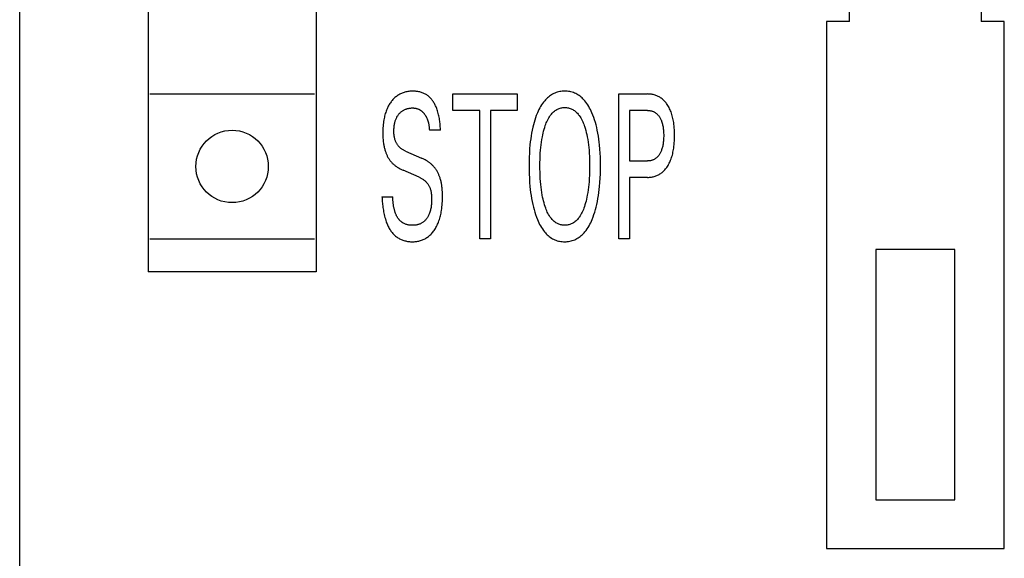
# Model space of a CAD drawing. Extents: x 0 to 594, y 0 to 420.
# Drawn here: x 258 to 273, y 310 to 318 of the extents above; entities that cross this region are included whole.
import ezdxf

# ---------------------------------------------------------------- set-up
doc = ezdxf.new("R2010")
doc.units = 0
doc.header["$LTSCALE"] = 32.67
doc.header["$MEASUREMENT"] = 0
doc.layers.add('10000_FRONT', color=7, linetype='CONTINUOUS')

msp = doc.modelspace()

# ---------------------------------------------------------------- linework, layer by layer
at = {"layer": '10000_FRONT', "color": 7, "linetype": 'Continuous'}
for p, q in [((258.01573, 226.68395), (258.01573, 349.68395)), ((259.96573, 344.98395), (259.96573, 314.58395)), ((262.51573, 344.98395), (262.51573, 314.58395)), ((270.61573, 318.38395), (270.61573, 341.43395)), ((272.61573, 341.43395), (272.61573, 318.38395)), ((270.26573, 318.38395), (270.26573, 310.38395)), ((270.61573, 318.38395), (270.26573, 318.38395)), ((272.96573, 318.38395), (272.61573, 318.38395)), ((272.96573, 310.38395), (272.96573, 318.38395)), ((259.99073, 317.28395), (262.49073, 317.28395)), ((264.59452, 317.03448), (264.59452, 317.28395)), ((264.59452, 317.28395), (265.57127, 317.28395)), ((265.57127, 317.28395), (265.57127, 317.03448)), ((267.11057, 315.08395), (267.11057, 317.28395)), ((267.11057, 317.28395), (267.55049, 317.28395)), ((265.00014, 317.03448), (264.59452, 317.03448)), ((265.00014, 315.08395), (265.00014, 317.03448)), ((265.16565, 317.03448), (265.16565, 315.08395)), ((265.57127, 317.03448), (265.16565, 317.03448)), ((267.27607, 317.03448), (267.27607, 316.26736)), ((267.55049, 317.03448), (267.27607, 317.03448)), ((264.40414, 316.73356), (264.23607, 316.73356)), ((263.87247, 316.41704), (264.11601, 316.31102)), ((267.27607, 316.26736), (267.55049, 316.26736)), ((264.07999, 316.02101), (263.83645, 316.12704)), ((267.27607, 316.0179), (267.27607, 315.08395)), ((267.55049, 316.0179), (267.27607, 316.0179)), ((263.51573, 315.72165), (263.68209, 315.72165)), ((259.99073, 315.08395), (262.49073, 315.08395)), ((265.16565, 315.08395), (265.00014, 315.08395)), ((267.27607, 315.08395), (267.11057, 315.08395)), ((271.01573, 314.92395), (271.01573, 311.12395)), ((272.21573, 314.92395), (271.01573, 314.92395)), ((272.21573, 311.12395), (272.21573, 314.92395)), ((262.51573, 314.58395), (259.96573, 314.58395)), ((271.01573, 311.12395), (272.21573, 311.12395)), ((270.26573, 310.38395), (272.96573, 310.38395))]:
    msp.add_line(p, q, dxfattribs=at)
for points in [[(264.40414, 316.73356), (264.40382, 316.74956), (264.40325, 316.76609), (264.40243, 316.7831), (264.40132, 316.80054), (264.39993, 316.81837), (264.39823, 316.83654), (264.3962, 316.855), (264.39384, 316.8737), (264.39112, 316.8926), (264.38802, 316.91164), (264.38454, 316.93079), (264.38065, 316.94998), (264.37634, 316.96919), (264.3716, 316.98834), (264.3664, 317.00741), (264.36073, 317.02634), (264.35458, 317.04508), (264.34793, 317.06358), (264.34279, 317.07682), (264.33736, 317.08989), (264.33166, 317.10277), (264.32567, 317.11545), (264.31938, 317.12792), (264.31278, 317.14014), (264.30588, 317.1521), (264.29867, 317.1638), (264.29113, 317.17519), (264.28327, 317.18628), (264.27507, 317.19704), (264.26654, 317.20745), (264.25766, 317.21749), (264.24842, 317.22716), (264.23883, 317.23641), (264.22888, 317.24525), (264.21856, 317.25365), (264.20786, 317.2616), (264.19721, 317.2688), (264.18623, 317.27557), (264.17493, 317.2819), (264.16335, 317.28781), (264.15151, 317.29329), (264.13943, 317.29835), (264.12713, 317.30299), (264.11464, 317.30722), (264.10197, 317.31104), (264.08915, 317.31446), (264.07621, 317.31747), (264.06316, 317.32008), (264.05003, 317.3223), (264.03684, 317.32413), (264.02362, 317.32557), (264.01038, 317.32663), (263.99715, 317.3273), (263.98395, 317.3276), (263.96872, 317.32749), (263.95357, 317.32686), (263.93851, 317.32572), (263.92354, 317.32405), (263.90867, 317.32186), (263.89391, 317.31912), (263.87927, 317.31584), (263.86475, 317.31201), (263.85112, 317.30787), (263.83763, 317.30323), (263.82431, 317.2981), (263.81117, 317.29248), (263.79825, 317.28638), (263.78556, 317.2798), (263.77313, 317.27275), (263.76098, 317.26524), (263.74873, 317.25698), (263.73682, 317.24825), (263.72524, 317.23907), (263.71401, 317.22947), (263.70313, 317.21947), (263.69261, 317.20909), (263.68245, 317.19835), (263.67266, 317.18728), (263.66296, 317.17555), (263.65366, 317.16352), (263.64475, 317.15119), (263.63623, 317.13858), (263.6281, 317.12572), (263.62034, 317.11262), (263.61297, 317.09931), (263.60597, 317.08579), (263.59935, 317.07208), (263.5931, 317.05821), (263.58576, 317.04057), (263.57898, 317.02272), (263.57274, 317.00467), (263.56702, 316.98645), (263.56179, 316.96808), (263.55703, 316.94957), (263.55272, 316.93095), (263.54884, 316.91224), (263.54536, 316.89346), (263.54136, 316.8686), (263.53799, 316.84367), (263.53523, 316.81866), (263.53304, 316.7936), (263.5314, 316.76849), (263.53027, 316.74335), (263.52963, 316.71819), (263.52945, 316.69302), (263.52982, 316.66222), (263.53092, 316.63144)], [(266.70752, 315.38019), (266.72204, 315.41685), (266.73538, 315.45392), (266.74758, 315.49135), (266.75871, 315.52911), (266.76884, 315.56714), (266.77803, 315.60541), (266.78764, 315.65034), (266.79613, 315.69551), (266.80356, 315.74086), (266.81003, 315.78638), (266.81559, 315.83201), (266.82033, 315.87774), (266.82569, 315.94151), (266.82969, 316.00535), (266.83242, 316.06927), (266.83397, 316.13322), (266.83444, 316.1972), (266.83389, 316.25987), (266.83228, 316.32251), (266.82949, 316.38511), (266.82542, 316.44764), (266.81995, 316.51008), (266.81509, 316.55496), (266.80937, 316.59975), (266.80273, 316.64441), (266.79509, 316.6889), (266.78637, 316.73318), (266.7765, 316.77721), (266.76703, 316.81489), (266.7566, 316.85231), (266.74514, 316.88944), (266.73261, 316.92623), (266.71895, 316.96264), (266.70409, 316.99862), (266.69318, 317.023), (266.68162, 317.04708), (266.66935, 317.0708), (266.6563, 317.09408), (266.6424, 317.11686), (266.62759, 317.13904), (266.61181, 317.16058), (266.59499, 317.18139), (266.58194, 317.19616), (266.56831, 317.21044), (266.55411, 317.22415), (266.53934, 317.23724), (266.52403, 317.24964), (266.50818, 317.26129), (266.4918, 317.27211), (266.4749, 317.28206), (266.4575, 317.29105), (266.44022, 317.29879), (266.42254, 317.30559), (266.4045, 317.31146), (266.38616, 317.3164), (266.36756, 317.32044), (266.34875, 317.32357), (266.32979, 317.3258), (266.31072, 317.32714), (266.29161, 317.3276), (266.2724, 317.32719), (266.25325, 317.32588), (266.23419, 317.32368), (266.21529, 317.32057), (266.1966, 317.31655), (266.17815, 317.31162), (266.16002, 317.30575), (266.14224, 317.29896), (266.12486, 317.29122), (266.10744, 317.28228), (266.09052, 317.27239), (266.07411, 317.26162), (266.05822, 317.25004), (266.04287, 317.2377), (266.02807, 317.22468), (266.01383, 317.21102), (266.00016, 317.1968), (265.98708, 317.18208), (265.97028, 317.16141), (265.95452, 317.14), (265.93973, 317.11792), (265.92586, 317.09526), (265.91284, 317.07208), (265.90061, 317.04846), (265.88911, 317.02447), (265.87827, 317.00018), (265.87365, 316.9893)], [(267.55049, 316.0179), (267.56477, 316.01814), (267.57907, 316.01887), (267.59334, 316.02012), (267.60757, 316.0219), (267.62172, 316.02423), (267.63576, 316.02713), (267.64966, 316.03061), (267.6634, 316.0347), (267.6763, 316.03917), (267.689, 316.04419), (267.70148, 316.04975), (267.71371, 316.05583), (267.72568, 316.06243), (267.73735, 316.06951), (267.74871, 316.07708), (267.75973, 316.08511), (267.77108, 316.09417), (267.78203, 316.1037), (267.79258, 316.11368), (267.80273, 316.12408), (267.81249, 316.13485), (267.82187, 316.14598), (267.83086, 316.15742), (267.83948, 316.16914), (267.84972, 316.18412), (267.8594, 316.19946), (267.86851, 316.21514), (267.87709, 316.23112), (267.88513, 316.24737), (267.89265, 316.26387), (267.89966, 316.28059), (267.90618, 316.29751), (267.91313, 316.3173), (267.91945, 316.33729), (267.9252, 316.35746), (267.93038, 316.37778), (267.93504, 316.39824), (267.93921, 316.4188), (267.94292, 316.43946), (267.9462, 316.46018), (267.94998, 316.48817), (267.95307, 316.51622), (267.95552, 316.54434), (267.95735, 316.5725), (267.9586, 316.6007), (267.95932, 316.62892), (267.95954, 316.65716), (267.95929, 316.68498), (267.95855, 316.71278), (267.95727, 316.74056), (267.95542, 316.76831), (267.95296, 316.796), (267.94983, 316.82363), (267.94601, 316.85119), (267.94269, 316.8716), (267.93892, 316.89195), (267.93469, 316.9122), (267.92996, 316.93233), (267.92469, 316.95233), (267.91887, 316.97216), (267.91245, 316.99182), (267.90542, 317.01126), (267.89879, 317.02793), (267.89167, 317.0444), (267.88403, 317.06064), (267.87587, 317.07663), (267.86718, 317.09232), (267.85794, 317.1077), (267.84814, 317.12273), (267.83777, 317.13738), (267.82908, 317.14878), (267.82003, 317.15989), (267.8106, 317.17068), (267.8008, 317.18112), (267.79063, 317.19118), (267.78007, 317.20084), (267.76914, 317.21006), (267.75782, 317.21881), (267.74682, 317.2266), (267.73549, 317.23394), (267.72387, 317.2408), (267.71198, 317.24719), (267.69983, 317.25308), (267.68744, 317.25847), (267.67485, 317.26333), (267.66206, 317.26766), (267.64847, 317.27162), (267.63473, 317.275), (267.62085, 317.2778), (267.60687, 317.28006), (267.59282, 317.28179), (267.57872, 317.283), (267.5646, 317.28371), (267.55049, 317.28395)], [(263.87247, 316.41704), (263.86349, 316.42111), (263.85461, 316.42545), (263.84585, 316.43007), (263.83723, 316.43497), (263.82876, 316.44015), (263.82047, 316.4456), (263.81236, 316.45132), (263.80446, 316.45732), (263.79678, 316.4636), (263.78935, 316.47016), (263.78217, 316.47699), (263.77528, 316.48409), (263.76883, 316.49128), (263.76268, 316.49871), (263.7568, 316.50638), (263.75121, 316.51427), (263.74591, 316.52235), (263.7409, 316.53062), (263.73617, 316.53907), (263.73174, 316.54767), (263.7276, 316.55642), (263.72376, 316.56529), (263.72021, 316.57427), (263.71696, 316.58336), (263.71329, 316.59492), (263.71007, 316.60659), (263.70728, 316.61838), (263.7049, 316.63025), (263.70289, 316.64221), (263.70124, 316.65422), (263.69992, 316.6663), (263.69892, 316.67841), (263.6982, 316.69055), (263.69774, 316.7027), (263.69753, 316.71485), (263.69754, 316.72811), (263.69782, 316.74135), (263.69838, 316.75456), (263.69923, 316.76775), (263.70037, 316.78091), (263.70182, 316.79404), (263.70358, 316.80712), (263.70568, 316.82017), (263.7081, 316.83317), (263.71042, 316.84411), (263.713, 316.85499), (263.71586, 316.8658), (263.71902, 316.87653), (263.72249, 316.88715), (263.72629, 316.89766), (263.73043, 316.90802), (263.73494, 316.91824), (263.73983, 316.92828), (263.74451, 316.93706), (263.7495, 316.94568), (263.7548, 316.95412), (263.7604, 316.96237), (263.76629, 316.97041), (263.77247, 316.97822), (263.77894, 316.9858), (263.78569, 316.99312), (263.79271, 317.00018), (263.7998, 317.00676), (263.80713, 317.01307), (263.8147, 317.01909), (263.82249, 317.0248), (263.8305, 317.0302), (263.83871, 317.03528), (263.84712, 317.04002), (263.8558, 317.04446), (263.86464, 317.04855), (263.87365, 317.05229), (263.88279, 317.0557), (263.89205, 317.05877), (263.90141, 317.06151), (263.91086, 317.06393), (263.92115, 317.06619), (263.9315, 317.06807), (263.94192, 317.06958), (263.95238, 317.07072), (263.96288, 317.07149), (263.9734, 317.07188), (263.98395, 317.0719), (263.99292, 317.07162), (264.00188, 317.07104), (264.01081, 317.07016), (264.01969, 317.06894), (264.02851, 317.06736), (264.03725, 317.06541), (264.04588, 317.06306), (264.0537, 317.06055), (264.0614, 317.0577), (264.06899, 317.05452)], [(264.06899, 317.05452), (264.07459, 317.05194), (264.08012, 317.04918), (264.08556, 317.04626), (264.09091, 317.04317), (264.09617, 317.03994), (264.10134, 317.03656), (264.10627, 317.03312), (264.11111, 317.02955), (264.11585, 317.02586), (264.1205, 317.02205), (264.12505, 317.01812), (264.1295, 317.01407), (264.13385, 317.00993), (264.13811, 317.00568), (264.14227, 317.00134), (264.14634, 316.9969), (264.15031, 316.99238), (264.15477, 316.98707), (264.1591, 316.98166), (264.1633, 316.97615), (264.16737, 316.97054), (264.17131, 316.96484), (264.17513, 316.95905), (264.17881, 316.95318), (264.18237, 316.94724), (264.18579, 316.94121), (264.18909, 316.93512), (264.19225, 316.92896), (264.19528, 316.92274), (264.19846, 316.91585), (264.20148, 316.90889), (264.20434, 316.90188), (264.20706, 316.8948), (264.20963, 316.88767), (264.21207, 316.88048), (264.21436, 316.87325), (264.21652, 316.86597), (264.21854, 316.85864), (264.22044, 316.85128), (264.22222, 316.84389), (264.22387, 316.83646), (264.22576, 316.82719), (264.22748, 316.81788), (264.22902, 316.80854), (264.2304, 316.79917), (264.23163, 316.78979), (264.23271, 316.7804), (264.23364, 316.77101), (264.23444, 316.76163), (264.2351, 316.75225), (264.23564, 316.74289), (264.23607, 316.73356)], [(265.87365, 316.9893), (265.85999, 316.95512), (265.84741, 316.92055), (265.83586, 316.88564), (265.82528, 316.85044), (265.81562, 316.81498), (265.80681, 316.77929), (265.79707, 316.73515), (265.78846, 316.69078), (265.78092, 316.6462), (265.77437, 316.60147), (265.76873, 316.5566), (265.76393, 316.51163), (265.75852, 316.44888), (265.7545, 316.38604), (265.75175, 316.32313), (265.75017, 316.26018), (265.74964, 316.1972), (265.75011, 316.13319), (265.75165, 316.0692), (265.75435, 316.00525), (265.75832, 315.94137), (265.76364, 315.87757), (265.76837, 315.83176), (265.77391, 315.78605), (265.78034, 315.74045), (265.78773, 315.69501), (265.79615, 315.64975), (265.80566, 315.60471), (265.81476, 315.5663), (265.82478, 315.52812), (265.83582, 315.49022), (265.84793, 315.45263), (265.8612, 315.41542), (265.8757, 315.37863), (265.88643, 315.35359), (265.89785, 315.32885), (265.91001, 315.30447), (265.923, 315.28053), (265.93686, 315.25711), (265.95168, 315.23427), (265.9675, 315.2121), (265.98441, 315.19066), (265.9975, 315.1755), (266.0112, 315.16083), (266.02548, 315.14674), (266.04035, 315.13328), (266.05579, 315.12052), (266.07179, 315.10854), (266.08834, 315.09739), (266.10543, 315.08715), (266.12305, 315.07788), (266.14056, 315.06991), (266.1585, 315.0629), (266.17682, 315.05685), (266.19546, 315.05175), (266.21437, 315.04759), (266.23349, 315.04438), (266.25277, 315.04209), (266.27216, 315.04073), (266.29161, 315.04029), (266.31101, 315.04076), (266.33037, 315.04215), (266.34961, 315.04445), (266.36869, 315.04769), (266.38756, 315.05186), (266.40615, 315.05698), (266.42443, 315.06305), (266.44232, 315.07007), (266.45978, 315.07806), (266.47741, 315.08737), (266.49451, 315.09766), (266.51107, 315.10887), (266.52707, 315.12091), (266.54251, 315.13373), (266.55737, 315.14725), (266.57165, 315.16141), (266.58534, 315.17614), (266.59842, 315.19136), (266.61537, 315.21292), (266.63123, 315.23521), (266.64608, 315.25815), (266.65998, 315.28169), (266.67301, 315.30573), (266.68523, 315.33021), (266.69671, 315.35506), (266.70752, 315.38019)], [(265.9949, 315.57353), (265.98575, 315.60189), (265.97737, 315.63047), (265.9697, 315.65923), (265.96271, 315.68816), (265.95635, 315.71723), (265.95059, 315.74642), (265.94343, 315.78753), (265.93728, 315.82879), (265.93204, 315.8702), (265.92764, 315.9117), (265.92401, 315.95328), (265.92065, 316.00137), (265.91814, 316.04951), (265.91642, 316.09768), (265.91544, 316.14588), (265.91514, 316.19408), (265.91548, 316.24149), (265.91649, 316.28889), (265.91824, 316.33627), (265.92078, 316.38361), (265.9242, 316.4309), (265.92791, 316.47177), (265.93239, 316.51255), (265.93774, 316.55323), (265.94404, 316.59376), (265.95135, 316.63412), (265.95724, 316.66279), (265.96374, 316.69133), (265.97088, 316.71971), (265.97872, 316.74792), (265.98728, 316.77593), (265.99661, 316.80372), (266.00392, 316.82377), (266.01172, 316.84365), (266.02008, 316.86328), (266.02906, 316.88264), (266.03872, 316.90165), (266.04913, 316.92028), (266.06036, 316.93847), (266.07246, 316.95617), (266.08149, 316.96826), (266.09099, 316.98001), (266.10096, 316.99137), (266.1114, 317.00227), (266.12231, 317.01265), (266.1337, 317.02244), (266.14558, 317.03158), (266.15794, 317.04), (266.17079, 317.04765), (266.18314, 317.05399), (266.19588, 317.05961), (266.20894, 317.06449), (266.22229, 317.06864), (266.23587, 317.07204), (266.24964, 317.07469), (266.26355, 317.0766), (266.27755, 317.07775), (266.29161, 317.07814), (266.30571, 317.07776), (266.31977, 317.07663), (266.33374, 317.07473), (266.34756, 317.07208), (266.36119, 317.06867), (266.37459, 317.06452), (266.38771, 317.05963), (266.40049, 317.05401), (266.4129, 317.04765), (266.42578, 317.04), (266.43818, 317.03158), (266.45008, 317.02244), (266.46151, 317.01265), (266.47246, 317.00228), (266.48293, 316.99138), (266.49293, 316.98002), (266.50246, 316.96826), (266.51152, 316.95617), (266.52364, 316.93848), (266.53488, 316.9203), (266.54531, 316.90167), (266.55498, 316.88265), (266.56397, 316.8633), (266.57234, 316.84366), (266.58015, 316.82378), (266.58746, 316.80372), (266.59029, 316.79558)], [(267.55049, 317.03448), (267.55903, 317.03434), (267.56758, 317.03391), (267.57612, 317.03318), (267.58463, 317.03213), (267.59309, 317.03077), (267.6015, 317.02906), (267.60982, 317.02701), (267.61804, 317.0246), (267.62573, 317.02198), (267.63329, 317.01904), (267.64073, 317.01578), (267.64803, 317.01221), (267.65517, 317.00834), (267.66213, 317.00417), (267.66891, 316.99971), (267.6755, 316.99498), (267.68224, 316.98968), (267.68874, 316.98409), (267.69501, 316.97823), (267.70105, 316.97213), (267.70685, 316.96579), (267.71242, 316.95925), (267.71775, 316.95251), (267.72285, 316.94561), (267.72897, 316.93667), (267.73473, 316.92751), (267.74014, 316.91814), (267.74522, 316.90858), (267.74997, 316.89886), (267.75441, 316.88898), (267.75855, 316.87898), (267.7624, 316.86886), (267.76706, 316.85532), (267.77126, 316.84163), (267.77501, 316.82782), (267.77835, 316.8139), (267.7813, 316.79989), (267.78388, 316.78581), (267.78612, 316.77167), (267.78836, 316.75496), (267.79019, 316.73821), (267.79163, 316.72142), (267.79271, 316.7046), (267.79346, 316.68776), (267.79389, 316.6709), (267.79403, 316.65404), (267.7939, 316.63703), (267.79348, 316.62003), (267.79274, 316.60304), (267.79167, 316.58607), (267.79024, 316.56914), (267.78843, 316.55223), (267.78622, 316.53537), (267.784, 316.52109), (267.78145, 316.50686), (267.77854, 316.49271), (267.77524, 316.47864), (267.77154, 316.46468), (267.76739, 316.45084), (267.76278, 316.43714), (267.75898, 316.42692), (267.75489, 316.4168), (267.7505, 316.40681), (267.7458, 316.39696), (267.74078, 316.38727), (267.73544, 316.37777), (267.72975, 316.36845), (267.72371, 316.35936), (267.71862, 316.35223), (267.71329, 316.34528), (267.70772, 316.33852), (267.70192, 316.33196), (267.69587, 316.32564), (267.68958, 316.31956), (267.68305, 316.31376), (267.67626, 316.30825), (267.66967, 316.30336), (267.66288, 316.29876), (267.65589, 316.29445), (267.64872, 316.29044), (267.64138, 316.28674), (267.63389, 316.28336), (267.62627, 316.2803), (267.61852, 316.27758), (267.61025, 316.27509), (267.60187, 316.27297), (267.59342, 316.27121), (267.58489, 316.26979), (267.57632, 316.26871), (267.56771, 316.26796), (267.5591, 316.26751), (267.55049, 316.26736)], [(266.59029, 316.79558), (266.60062, 316.76377), (266.60996, 316.73169), (266.61838, 316.69936), (266.62595, 316.66682), (266.63272, 316.63412), (266.64004, 316.59376), (266.64633, 316.55323), (266.65168, 316.51255), (266.65617, 316.47177), (266.65988, 316.4309), (266.66329, 316.38361), (266.66584, 316.33627), (266.66758, 316.28889), (266.66859, 316.24149), (266.66893, 316.19408), (266.66863, 316.14574), (266.66765, 316.0974), (266.66594, 316.04909), (266.66343, 316.00082), (266.66007, 315.95258), (266.65643, 315.91101), (266.65204, 315.8695), (266.64681, 315.8281), (266.64065, 315.78683), (266.63348, 315.74573), (266.62773, 315.71665), (266.62138, 315.68769), (266.61439, 315.65887), (266.60672, 315.63023), (266.59833, 315.60177), (266.58918, 315.57353), (266.58189, 315.55283), (266.5741, 315.53232), (266.56574, 315.51204), (266.55674, 315.49204), (266.54704, 315.47237), (266.53657, 315.45309), (266.52526, 315.43424), (266.51305, 315.41588), (266.50398, 315.40342), (266.49444, 315.3913), (266.48442, 315.37957), (266.47392, 315.3683), (266.46292, 315.35756), (266.45142, 315.34743), (266.43941, 315.33796), (266.42689, 315.32922), (266.41386, 315.32129), (266.40266, 315.31536), (266.39114, 315.31004), (266.37933, 315.30533), (266.36726, 315.30123), (266.35499, 315.29774), (266.34253, 315.29488), (266.32992, 315.29265), (266.31721, 315.29105), (266.30443, 315.29008), (266.29161, 315.28976), (266.2788, 315.29008), (266.26602, 315.29105), (266.25332, 315.29265), (266.24072, 315.29488), (266.22827, 315.29774), (266.216, 315.30122), (266.20395, 315.30532), (266.19215, 315.31004), (266.18064, 315.31536), (266.16945, 315.32129), (266.15644, 315.32922), (266.14395, 315.33795), (266.13198, 315.34742), (266.1205, 315.35756), (266.10953, 315.3683), (266.09906, 315.37957), (266.08908, 315.3913), (266.07957, 315.40342), (266.07055, 315.41588), (266.0584, 315.43425), (266.04715, 315.4531), (266.03674, 315.47238), (266.0271, 315.49205), (266.01816, 315.51205), (266.00986, 315.53233), (266.00213, 315.55284), (265.9949, 315.57353)], [(263.53092, 316.63144), (263.53195, 316.613), (263.5333, 316.59458), (263.53497, 316.57619), (263.53698, 316.55784), (263.53936, 316.53953), (263.5413, 316.52633), (263.54346, 316.51316), (263.54583, 316.50003), (263.54842, 316.48694), (263.55124, 316.4739), (263.5543, 316.46091), (263.5576, 316.44798), (263.56116, 316.43511), (263.56499, 316.42232), (263.56908, 316.4096), (263.57256, 316.39947), (263.57623, 316.38941), (263.58008, 316.37943), (263.58414, 316.36952), (263.5884, 316.3597), (263.59287, 316.34998), (263.59756, 316.34037), (263.60248, 316.33089), (263.60762, 316.32152), (263.613, 316.3123), (263.61863, 316.30322), (263.62409, 316.29492), (263.62976, 316.28675), (263.63564, 316.27872), (263.64172, 316.27084), (263.64798, 316.26311), (263.65444, 316.25553), (263.66107, 316.24811), (263.66787, 316.24085), (263.67485, 316.23375), (263.68325, 316.22562), (263.69187, 316.21772), (263.70068, 316.21005), (263.70969, 316.2026), (263.71888, 316.19537), (263.72825, 316.18837), (263.73777, 316.18159), (263.74745, 316.17503), (263.75809, 316.16817), (263.76889, 316.16156), (263.77984, 316.1552), (263.79092, 316.14909), (263.80213, 316.14322), (263.81347, 316.13759), (263.82491, 316.1322), (263.83645, 316.12704)], [(264.43224, 315.82716), (264.4309, 315.84288), (264.42933, 315.85857), (264.42749, 315.87423), (264.42539, 315.88987), (264.42334, 315.9034), (264.42108, 315.9169), (264.41858, 315.93036), (264.41584, 315.94377), (264.41286, 315.95714), (264.40963, 315.97044), (264.40612, 315.98368), (264.40235, 315.99684), (264.3983, 316.00992), (264.39395, 316.02292), (264.39024, 316.03329), (264.38634, 316.04359), (264.38223, 316.05381), (264.37792, 316.06394), (264.3734, 316.07398), (264.36866, 316.08391), (264.36369, 316.09374), (264.35851, 316.10343), (264.35309, 316.113), (264.34744, 316.12243), (264.34154, 316.13172), (264.33589, 316.14014), (264.33003, 316.14843), (264.32398, 316.15658), (264.31772, 316.16458), (264.31128, 316.17243), (264.30466, 316.18012), (264.29785, 316.18766), (264.29086, 316.19503), (264.28371, 316.20222), (264.27599, 316.20962), (264.2681, 316.21682), (264.26003, 316.22383), (264.2518, 316.23066), (264.24342, 316.2373), (264.2349, 316.24375), (264.22624, 316.25001), (264.21744, 316.25609), (264.20853, 316.26199), (264.19744, 316.26898), (264.18619, 316.27571), (264.1748, 316.28218), (264.16326, 316.28841), (264.15161, 316.2944), (264.13984, 316.30015), (264.12797, 316.30569), (264.11601, 316.31102)], [(264.07999, 316.02101), (264.0897, 316.01663), (264.09932, 316.01196), (264.10881, 316.00702), (264.11816, 316.00179), (264.12736, 315.99627), (264.13638, 315.99047), (264.1452, 315.98437), (264.15382, 315.97799), (264.1622, 315.9713), (264.17033, 315.96432), (264.17819, 315.95705), (264.18576, 315.94946), (264.19272, 315.94193), (264.19939, 315.93412), (264.20577, 315.92607), (264.21186, 315.91779), (264.21764, 315.90929), (264.22312, 315.90059), (264.22828, 315.8917), (264.23312, 315.88264), (264.23764, 315.87343), (264.24184, 315.86407), (264.24569, 315.85459), (264.24921, 315.845), (264.25311, 315.83297), (264.25651, 315.82081), (264.25945, 315.80853), (264.26195, 315.79614), (264.26407, 315.78366), (264.26582, 315.77111), (264.26725, 315.75848), (264.26838, 315.74581), (264.26926, 315.7331), (264.26991, 315.72037), (264.27037, 315.70762), (264.27069, 315.69284), (264.27079, 315.67807), (264.27063, 315.66331), (264.27021, 315.64858), (264.26951, 315.63387), (264.2685, 315.61919), (264.26717, 315.60455), (264.2655, 315.58995), (264.26347, 315.57541), (264.26106, 315.56092), (264.25826, 315.54649), (264.25505, 315.53213), (264.2514, 315.51784), (264.2473, 315.50363), (264.24274, 315.48951), (264.23769, 315.47547), (264.23394, 315.46594), (264.22996, 315.45647), (264.22573, 315.44708), (264.22126, 315.4378), (264.21655, 315.42865), (264.21158, 315.41965), (264.20636, 315.41081), (264.20088, 315.40216), (264.19515, 315.39372), (264.18915, 315.38551), (264.1829, 315.37755), (264.17637, 315.36987), (264.16957, 315.36247), (264.16251, 315.35538), (264.15516, 315.34862), (264.14754, 315.34222), (264.13964, 315.33619), (264.13194, 315.33086), (264.124, 315.32588), (264.11584, 315.32124), (264.10747, 315.31694), (264.09891, 315.31297), (264.09016, 315.30932), (264.08125, 315.306), (264.07219, 315.30301), (264.06298, 315.30032), (264.05365, 315.29795), (264.04422, 315.29589), (264.03468, 315.29414), (264.02506, 315.29268), (264.01538, 315.29152), (264.00563, 315.29065), (263.99585, 315.29007), (263.98605, 315.28977), (263.97623, 315.28976), (263.96556, 315.29006), (263.95492, 315.29068), (263.94431, 315.29164), (263.93376, 315.29294), (263.9233, 315.29458), (263.91293, 315.29657), (263.90267, 315.2989), (263.89255, 315.30159), (263.88258, 315.30464), (263.87278, 315.30804), (263.86318, 315.31181), (263.85378, 315.31595), (263.84462, 315.32047)], [(263.51573, 315.72165), (263.51698, 315.70356), (263.51838, 315.68482), (263.51997, 315.66549), (263.52175, 315.64563), (263.52377, 315.62529), (263.52604, 315.60452), (263.52858, 315.5834), (263.53143, 315.56196), (263.53461, 315.54028), (263.53814, 315.5184), (263.54205, 315.49638), (263.54637, 315.47428), (263.55111, 315.45215), (263.55631, 315.43005), (263.56198, 315.40805), (263.56816, 315.38618), (263.57487, 315.36452), (263.58214, 315.34312), (263.58767, 315.32804), (263.59351, 315.31314), (263.59966, 315.29844), (263.60613, 315.28396), (263.61293, 315.26973), (263.62008, 315.25575), (263.62757, 315.24206), (263.63542, 315.22868), (263.64364, 315.21561), (263.65223, 315.20289), (263.66121, 315.19054), (263.67059, 315.17857), (263.68037, 315.16701), (263.69056, 315.15587), (263.70117, 315.14518), (263.71222, 315.13496), (263.7237, 315.12522), (263.73564, 315.116), (263.74702, 315.10797), (263.75876, 315.1004), (263.77085, 315.09327), (263.78324, 315.08659), (263.79593, 315.08036), (263.80889, 315.07457), (263.82209, 315.06924), (263.8355, 315.06436), (263.84911, 315.05992), (263.86288, 315.05594), (263.8768, 315.0524), (263.89084, 315.04932), (263.90498, 315.04669), (263.91918, 315.04451), (263.93343, 315.04277), (263.94771, 315.04149), (263.96198, 315.04067), (263.97623, 315.04029), (263.99043, 315.04037), (264.00458, 315.0409), (264.01865, 315.0419), (264.03265, 315.04337), (264.04656, 315.04531), (264.06037, 315.04774), (264.07408, 315.05065), (264.08767, 315.05406), (264.10114, 315.05796), (264.11536, 315.06268), (264.1294, 315.06796), (264.14324, 315.07379), (264.15684, 315.08017), (264.17017, 315.08709), (264.18322, 315.09454), (264.19595, 315.1025), (264.20834, 315.11097), (264.22096, 315.12042), (264.23318, 315.13039), (264.24498, 315.14084), (264.25637, 315.15175), (264.26734, 315.16309), (264.27791, 315.17482), (264.28806, 315.18691), (264.29781, 315.19933), (264.30829, 315.21367), (264.31827, 315.22836), (264.32774, 315.24338), (264.33671, 315.25869), (264.34521, 315.27429), (264.35322, 315.29014), (264.36077, 315.30622), (264.36787, 315.3225), (264.37451, 315.33896), (264.38163, 315.35812), (264.38818, 315.37748), (264.3942, 315.397), (264.39972, 315.41668), (264.40475, 315.43649), (264.40932, 315.45641), (264.41346, 315.47643), (264.41719, 315.49654), (264.42053, 315.51671), (264.42442, 315.54352), (264.4277, 315.5704), (264.43039, 315.59734), (264.43252, 315.62432), (264.43411, 315.65135), (264.43519, 315.67841), (264.43577, 315.70548), (264.43587, 315.73257), (264.43541, 315.76413), (264.43423, 315.79567), (264.43224, 315.82716)], [(263.84462, 315.32047), (263.83879, 315.3236), (263.83307, 315.32689), (263.82747, 315.33035), (263.82199, 315.33397), (263.81663, 315.33775), (263.81094, 315.34205), (263.80541, 315.34654), (263.80003, 315.35121), (263.7948, 315.35607), (263.78971, 315.36109), (263.78477, 315.36628), (263.77998, 315.37163), (263.77532, 315.37714), (263.7708, 315.38279), (263.76643, 315.38859), (263.76219, 315.39453), (263.75808, 315.4006), (263.7541, 315.4068), (263.75026, 315.41312), (263.74654, 315.41955), (263.74295, 315.42609), (263.73949, 315.43274), (263.73615, 315.43949), (263.73293, 315.44632), (263.72983, 315.45325), (263.72685, 315.46026), (263.72398, 315.46734), (263.72122, 315.47449), (263.71858, 315.48171), (263.71535, 315.49108), (263.71229, 315.50053), (263.70941, 315.51006), (263.70669, 315.51965), (263.70414, 315.52929), (263.70176, 315.53896), (263.69953, 315.54866), (263.69746, 315.55837), (263.69554, 315.56809), (263.69377, 315.57779), (263.69213, 315.58747), (263.69064, 315.59711), (263.68928, 315.60671), (263.68805, 315.61624), (263.68695, 315.62571), (263.68598, 315.63509), (263.68512, 315.64437), (263.68437, 315.65355), (263.68374, 315.66261), (263.68321, 315.67154), (263.68279, 315.68032), (263.68247, 315.68895), (263.68224, 315.6974), (263.6821, 315.70568), (263.68206, 315.71377), (263.68209, 315.72165)]]:
    msp.add_lwpolyline(points, dxfattribs=at)
msp.add_circle((261.24073, 316.18395), 0.55, dxfattribs=at)

doc.saveas('drawing.dxf')
